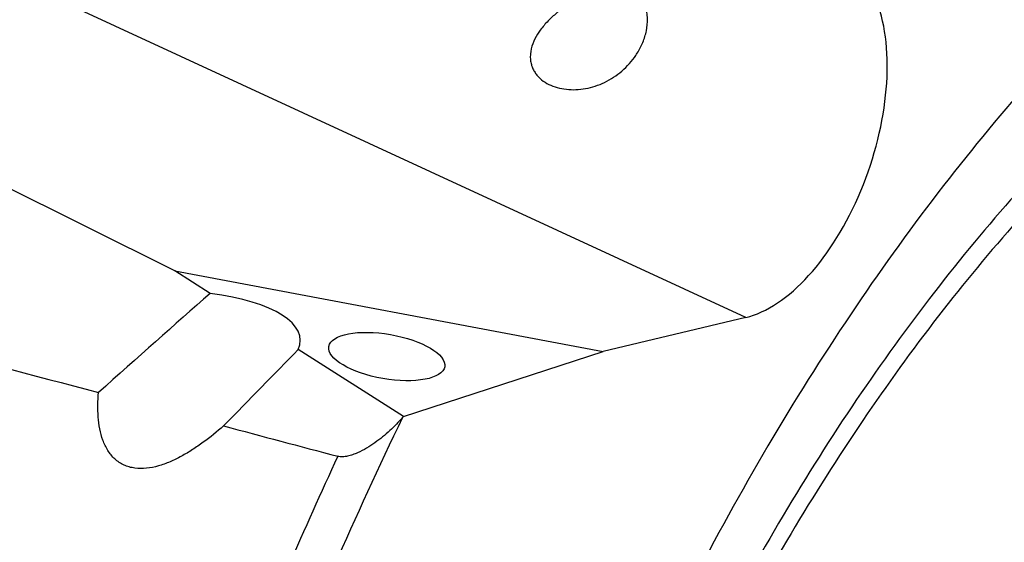
# Model space of a CAD drawing. Units: millimetres. Extents: x 0 to 594, y 0 to 420.
# Drawn here: x 138 to 164, y 346 to 359 of the extents above; entities that cross this region are included whole.
import ezdxf

# ---------------------------------------------------------------- set-up
doc = ezdxf.new("R2010")
doc.units = ezdxf.units.MM
doc.header["$LTSCALE"] = 32.67
doc.layers.add('607087199-000_CL', color=7, linetype='CONTINUOUS')

msp = doc.modelspace()

# ---------------------------------------------------------------- linework, layer by layer
at = {"layer": '607087199-000_CL', "color": 9, "linetype": 'CONTINUOUS'}
msp.add_line((157.2645, 351.521), (126.5507, 365.73), dxfattribs=at)
at = {"layer": '607087199-000_CL', "color": 7, "linetype": 'CONTINUOUS'}
for p, q in [((142.2056, 352.752), (129.7586, 358.959)), ((143.1373, 352.1586), (142.2056, 352.752)), ((142.2056, 352.752), (153.5071, 350.6259)), ((157.2645, 351.521), (153.5071, 350.6259)), ((148.2371, 348.9104), (145.4605, 350.6789)), ((148.2371, 348.9104), (153.5071, 350.6259)), ((148.2127, 348.8824), (148.2371, 348.9104))]:
    msp.add_line(p, q, dxfattribs=at)
for centre, radius, start, end in [((153.3001, 358.0446), 1.7976, 143.96501, 148.12635), ((152.7006, 359.5522), 2.0066, 324.19126, 328.1779)]:
    msp.add_arc(centre, radius, start, end, dxfattribs=at)
at = {"layer": '607087199-000_CL', "color": 9, "linetype": 'CONTINUOUS'}
for centre, radius, start, end in [((247.983, 300.6564), 110.8146, 154.202268, 158.673318), ((248.8145, 300.3392), 112.8071, 155.085173, 158.313657)]:
    msp.add_arc(centre, radius, start, end, dxfattribs=at)
at = {"layer": '607087199-000_CL', "color": 7, "linetype": 'CONTINUOUS'}
for centre, major_axis, ratio, start_param, end_param in [((158.009, 356.2983), (1.6225, 4.7501), 0.5286144, -2.8195706, -0.5680959), ((-1568.4919, 913.4548), (1929.7345, -610.7706), 0.0237576, -0.4875457, -0.4758684), ((100.245, 309.4232), (55.2847, 52.6797), 0.0289903, 0.6555963, 0.7360531), ((141.3879, 350.7642), (4.1274, 0.1782), 0.3547168, -0.1790214, 1.1178357), ((100.245, 309.4232), (55.2847, 52.6797), 0.0289903, -0.7005671, -0.6412608), ((-1568.4919, 913.4548), (1929.7345, -610.7706), 0.0237576, -0.4721752, -0.4687817)]:
    msp.add_ellipse(centre, major_axis=major_axis, ratio=ratio, start_param=start_param, end_param=end_param, dxfattribs=at)
msp.add_ellipse((147.7962, 350.4914), major_axis=(1.5291, -0.2666), ratio=0.3796898, dxfattribs=at)
at = {"layer": '607087199-000_CL', "color": 9, "linetype": 'CONTINUOUS'}
for points, knots in [([(138.7043, 379.0183), (138.0803, 378.6967), (136.8303, 377.9855), (134.9988, 376.7561), (133.1767, 375.3458), (131.3725, 373.7614), (129.5944, 372.0101), (127.8506, 370.1001), (126.1491, 368.0402), (124.4979, 365.8401), (122.9046, 363.5098), (121.3766, 361.0604), (119.9209, 358.503), (118.0756, 354.9458), (115.9965, 350.3103), (113.9013, 344.5508), (112.5037, 339.6319), (111.6118, 335.6708), (111.063, 332.7202), (110.6347, 329.7939), (110.3288, 326.9054), (110.1468, 324.0681), (110.0895, 321.2954), (110.1573, 318.6), (110.3497, 315.9944), (110.6659, 313.4908), (111.1046, 311.1008), (111.6637, 308.8353), (112.3408, 306.7047), (113.1329, 304.7192), (113.7493, 303.4699), (114.0766, 302.8743)], [0, 0, 0, 0, 0.0244638, 0.0500681, 0.0768218, 0.1047123, 0.1337084, 0.1637631, 0.1948151, 0.2267912, 0.2596079, 0.2931726, 0.3273854, 0.3621401, 0.4328143, 0.5042784, 0.5755747, 0.6108674, 0.6457637, 0.6801511, 0.7139219, 0.7469739, 0.7792125, 0.8105511, 0.8409132, 0.8702338, 0.8984614, 0.9255597, 0.9515104, 0.9763154, 1, 1, 1, 1]), ([(173.4886, 362.1492), (172.6953, 361.7404), (171.1057, 360.7966), (168.808, 359.0948), (166.5414, 357.0779), (164.3273, 354.7654), (162.1861, 352.1791), (160.1383, 349.3437), (158.2033, 346.286), (156.3994, 343.0352), (154.7439, 339.6224), (153.2528, 336.0803), (151.9402, 332.4427), (150.8187, 328.7444), (149.8991, 325.0209), (149.1901, 321.3078), (148.6986, 317.6405), (148.4291, 314.0542), (148.3844, 310.5831), (148.5648, 307.26), (148.9687, 304.1164), (149.5926, 301.1821), (150.4311, 298.4845), (151.4772, 296.0488), (152.7221, 293.8984), (153.9351, 292.3392), (154.9927, 291.2669), (155.8159, 290.5578), (156.6785, 289.9345), (157.5782, 289.3986), (158.513, 288.9515), (159.4803, 288.5944), (160.4778, 288.3282), (161.5028, 288.1536), (162.5528, 288.071), (163.6251, 288.0804), (164.7171, 288.1818), (166.2175, 288.4429), (168.1351, 289.0087), (169.6165, 289.67), (170.3588, 290.0525)], [0, 0, 0, 0, 0.0275576, 0.0569504, 0.0881662, 0.1211305, 0.155718, 0.1917616, 0.2290611, 0.2673895, 0.3064997, 0.34613, 0.3860088, 0.4258604, 0.4654095, 0.5043861, 0.5425309, 0.5796002, 0.615372, 0.6496519, 0.6822804, 0.7131413, 0.7421715, 0.7693726, 0.7948244, 0.8186986, 0.8301345, 0.8412878, 0.8522088, 0.8629536, 0.8735825, 0.8841592, 0.8947488, 0.9054158, 0.916223, 0.9272291, 0.938488, 0.9500477, 0.9742142, 1, 1, 1, 1]), ([(173.3025, 361.2619), (172.5299, 360.8637), (170.9815, 359.9444), (168.7436, 358.2868), (166.5358, 356.3224), (164.3792, 354.0699), (162.2937, 351.5508), (160.2991, 348.789), (158.4143, 345.8107), (156.6572, 342.6444), (155.0448, 339.3203), (153.5924, 335.8701), (152.3139, 332.327), (151.2215, 328.7248), (150.3258, 325.098), (149.6352, 321.4813), (149.1565, 317.9094), (148.894, 314.4162), (148.8504, 311.0352), (149.0261, 307.7984), (149.4196, 304.7365), (150.0273, 301.8784), (150.844, 299.2508), (151.8629, 296.8784), (153.0755, 294.784), (154.257, 293.2652), (155.2871, 292.2207), (156.0889, 291.5301), (156.9291, 290.923), (157.8055, 290.401), (158.7159, 289.9655), (159.6581, 289.6177), (160.6297, 289.3584), (161.6281, 289.1884), (162.6509, 289.1079), (163.6953, 289.1171), (164.7589, 289.2158), (166.2204, 289.4701), (168.0881, 290.0212), (169.5311, 290.6653), (170.2541, 291.0379)], [0, 0, 0, 0, 0.0275576, 0.0569504, 0.0881662, 0.1211305, 0.155718, 0.1917616, 0.2290611, 0.2673895, 0.3064997, 0.34613, 0.3860088, 0.4258604, 0.4654095, 0.5043861, 0.5425309, 0.5796002, 0.615372, 0.6496519, 0.6822804, 0.7131413, 0.7421715, 0.7693726, 0.7948244, 0.8186986, 0.8301345, 0.8412878, 0.8522088, 0.8629536, 0.8735825, 0.8841592, 0.8947488, 0.9054158, 0.916223, 0.9272291, 0.938488, 0.9500477, 0.9742142, 1, 1, 1, 1])]:
    msp.add_open_spline(points, degree=3, knots=knots, dxfattribs=at)
at = {"layer": '607087199-000_CL', "color": 7, "linetype": 'CONTINUOUS'}
for points, knots in [([(175.1483, 366.2168), (174.2547, 365.7563), (172.4639, 364.693), (169.8756, 362.7759), (167.3222, 360.5039), (164.8279, 357.8988), (162.4159, 354.9853), (160.109, 351.7911), (157.9291, 348.3465), (155.897, 344.6844), (154.0321, 340.8399), (152.3523, 336.8496), (150.8736, 332.7517), (149.6102, 328.5855), (148.5743, 324.3909), (147.7756, 320.208), (147.2219, 316.0768), (146.9183, 312.0368), (146.8679, 308.1264), (147.0711, 304.3829), (147.5262, 300.8416), (148.229, 297.536), (149.1735, 294.4971), (150.352, 291.7532), (151.7544, 289.3308), (153.1209, 287.5743), (154.3123, 286.3663), (155.2397, 285.5675), (156.2114, 284.8654), (157.225, 284.2617), (158.278, 283.758), (159.3677, 283.3557), (160.4914, 283.0559), (161.6461, 282.8592), (162.829, 282.7661), (164.0369, 282.7767), (165.2671, 282.8909), (166.9573, 283.185), (169.1175, 283.8224), (170.7864, 284.5673), (171.6226, 284.9983)], [0, 0, 0, 0, 0.0275576, 0.0569504, 0.0881662, 0.1211305, 0.155718, 0.1917616, 0.2290611, 0.2673895, 0.3064997, 0.34613, 0.3860088, 0.4258604, 0.4654095, 0.5043861, 0.5425309, 0.5796002, 0.615372, 0.6496519, 0.6822804, 0.7131413, 0.7421715, 0.7693726, 0.7948244, 0.8186986, 0.8301345, 0.8412878, 0.8522088, 0.8629536, 0.8735825, 0.8841592, 0.8947488, 0.9054158, 0.916223, 0.9272291, 0.938488, 0.9500477, 0.9742142, 1, 1, 1, 1]), ([(154.4056, 358.4942), (154.4615, 358.5843), (154.5595, 358.7747), (154.6552, 359.0822), (154.6818, 359.3519), (154.6601, 359.5664), (154.6187, 359.7213), (154.5505, 359.8621), (154.4575, 359.9802), (154.3467, 360.07), (154.2264, 360.1321), (154.1021, 360.1712), (153.936, 360.1987), (153.7263, 360.1974), (153.4779, 360.1568), (153.2319, 360.0862), (152.9878, 359.9897), (152.7453, 359.8688), (152.5053, 359.7227), (152.2698, 359.5492), (152.0439, 359.3448), (151.9084, 359.1874), (151.8464, 359.1021)], [0, 0, 0, 0, 0.0692381, 0.1389428, 0.2091132, 0.2443048, 0.2791915, 0.3132132, 0.3457188, 0.3764194, 0.4055596, 0.4336235, 0.4610558, 0.5151649, 0.5695384, 0.6249412, 0.6818426, 0.7406038, 0.8015542, 0.8650064, 0.9311928, 1, 1, 1, 1]), ([(151.7735, 358.9938), (151.7236, 358.9134), (151.6388, 358.7469), (151.5836, 358.5218), (151.5813, 358.3458), (151.5995, 358.2226), (151.6362, 358.1083), (151.6893, 358.0042), (151.7563, 357.911), (151.8615, 357.8009), (152.0196, 357.689), (152.2363, 357.596), (152.5558, 357.5221), (152.987, 357.5267), (153.497, 357.6756), (153.9646, 357.9603), (154.2201, 358.2288), (154.3279, 358.3782)], [0, 0, 0, 0, 0.0691601, 0.1356827, 0.1671671, 0.1973166, 0.2263392, 0.2545643, 0.2823393, 0.3099653, 0.3655407, 0.4225381, 0.4813753, 0.6041846, 0.7328692, 0.8653285, 1, 1, 1, 1]), ([(143.4934, 348.6624), (143.3202, 348.5109), (143.0526, 348.2934), (142.6761, 348.0336), (142.3853, 347.8598), (142.0853, 347.7125), (141.7772, 347.6005), (141.4644, 347.5359), (141.203, 347.5351), (141.0049, 347.5754), (140.8655, 347.6262), (140.7371, 347.6976), (140.6219, 347.7882), (140.5213, 347.8953), (140.4064, 348.0572), (140.299, 348.2875), (140.22, 348.5861), (140.1801, 348.8987), (140.1717, 349.2188), (140.1832, 349.4336), (140.1925, 349.5414)], [0, 0, 0, 0, 0.1350896, 0.2020494, 0.2683754, 0.3337997, 0.3979458, 0.4603273, 0.5204889, 0.5497866, 0.5786348, 0.6072013, 0.6356922, 0.664303, 0.6931805, 0.7519425, 0.8122422, 0.8738604, 0.9365235, 1, 1, 1, 1]), ([(148.2127, 348.8824), (148.1071, 348.7615), (147.9367, 348.5864), (147.6884, 348.3703), (147.4851, 348.2145), (147.2651, 348.0705), (147.067, 347.9663), (146.8978, 347.8996), (146.766, 347.8621), (146.6341, 347.8438), (146.5462, 347.8508), (146.5058, 347.8615)], [0, 0, 0, 0, 0.234415, 0.3558524, 0.4803238, 0.6081136, 0.7394206, 0.8062702, 0.8733153, 0.9390278, 1, 1, 1, 1])]:
    msp.add_open_spline(points, degree=3, knots=knots, dxfattribs=at)

doc.saveas('drawing.dxf')
